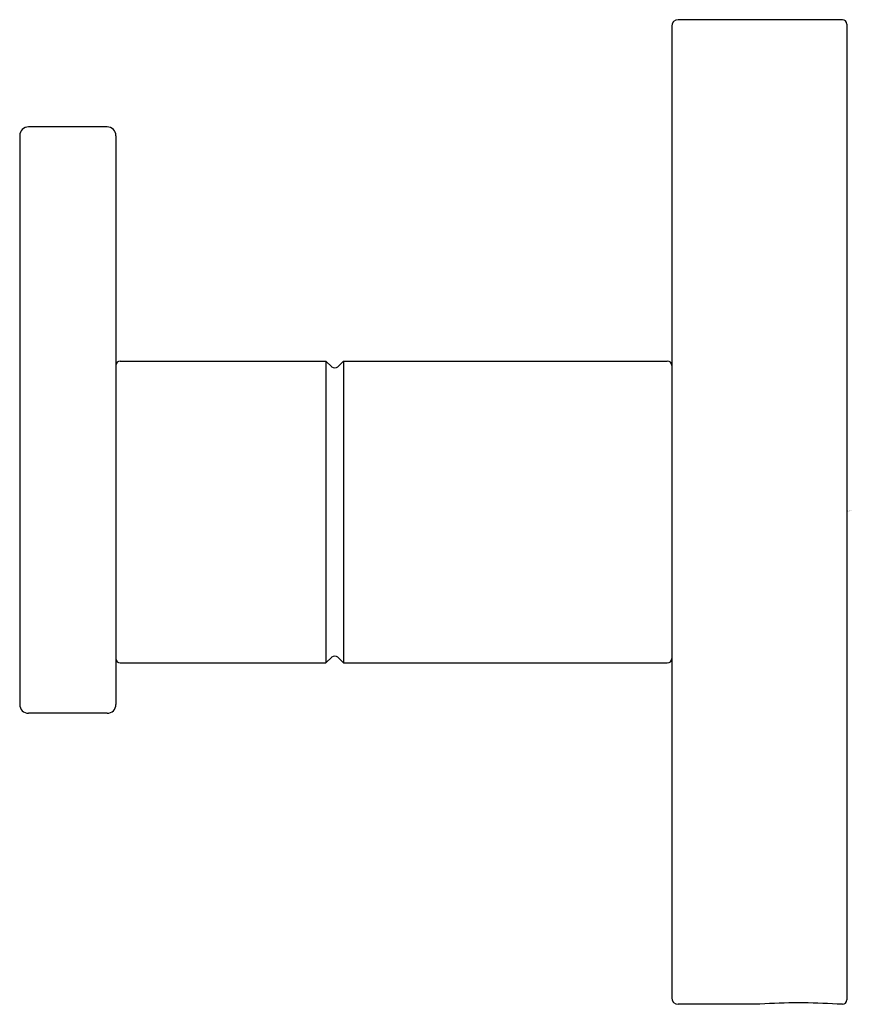
# Model space of a CAD drawing. Extents: x 596.65 to 598.55, y 20.19 to 22.44.
import ezdxf

# ---------------------------------------------------------------- set-up
doc = ezdxf.new("R2010")
doc.units = 0
doc.header["$LTSCALE"] = 0.64311
doc.layers.get('0').update_dxf_attribs({"color": 255, "linetype": 'CONTINUOUS'})
doc.layers.get('DEFPOINTS').update_dxf_attribs({"linetype": 'CONTINUOUS'})
doc.styles.get("Standard").update_dxf_attribs({"font": 'txt', "width": 0.8})

msp = doc.modelspace()

# ---------------------------------------------------------------- linework, layer by layer
for p, q in [((598.528, 22.4428), (598.153, 22.4428)), ((598.538, 22.4328), (598.538, 20.2028)), ((598.138, 22.4278), (598.138, 20.2078)), ((596.848, 22.1978), (596.668, 22.1978)), ((596.648, 22.1778), (596.648, 20.8778)), ((596.868, 22.1778), (596.868, 20.8778)), ((596.878, 21.6628), (597.348, 21.6628)), ((597.348, 21.6628), (597.348, 20.9728)), ((597.348, 21.6628), (597.361, 21.6499)), ((597.388, 21.6628), (597.3751, 21.6499)), ((597.388, 21.6628), (597.388, 20.9728)), ((597.388, 21.6628), (598.128, 21.6628)), ((596.878, 20.9728), (597.348, 20.9728)), ((597.348, 20.9728), (597.361, 20.9858)), ((597.388, 20.9728), (597.3751, 20.9858)), ((597.388, 20.9728), (598.128, 20.9728)), ((596.848, 20.8578), (596.668, 20.8578)), ((598.3395, 20.1928), (598.153, 20.1928)), ((598.528, 20.1928), (598.5165, 20.1928))]:
    msp.add_line(p, q)
for centre, radius, start, end in [((598.153, 22.4278), 0.015, 90, 180), ((598.528, 22.4328), 0.01, 360, 90), ((596.668, 22.1778), 0.02, 90, 180), ((596.848, 22.1778), 0.02, 0, 90), ((596.878, 21.6528), 0.01, 90, 180), ((597.368, 21.657), 0.01, 225, 315), ((598.128, 21.6528), 0.01, 0, 90), ((596.878, 20.9828), 0.01, 180, 270), ((597.368, 20.9787), 0.01, 45, 135), ((598.128, 20.9828), 0.01, 270, 360), ((596.668, 20.8778), 0.02, 180, 270), ((596.848, 20.8778), 0.02, 270, 360), ((598.153, 20.2078), 0.015, 180, 270), ((598.428, 19.0712), 1.1251, 85.4892, 94.5108), ((598.528, 20.2028), 0.01, 270, 0)]:
    msp.add_arc(centre, radius, start, end)

# ---------------------------------------------------------------- texts
at = {"layer": 'DEFPOINTS'}
for tag, p, s in [('TRADENAME', (598.5383, 21.3198), 'ONE'), ('MODELNUMBER', (598.5383, 21.3215), 'P34407-00'), ('PRODUCT', (598.5383, 21.3182), 'ROBE HOOK')]:
    msp.add_attdef(tag, p, s, height=0.001, dxfattribs=at)

doc.saveas('drawing.dxf')
